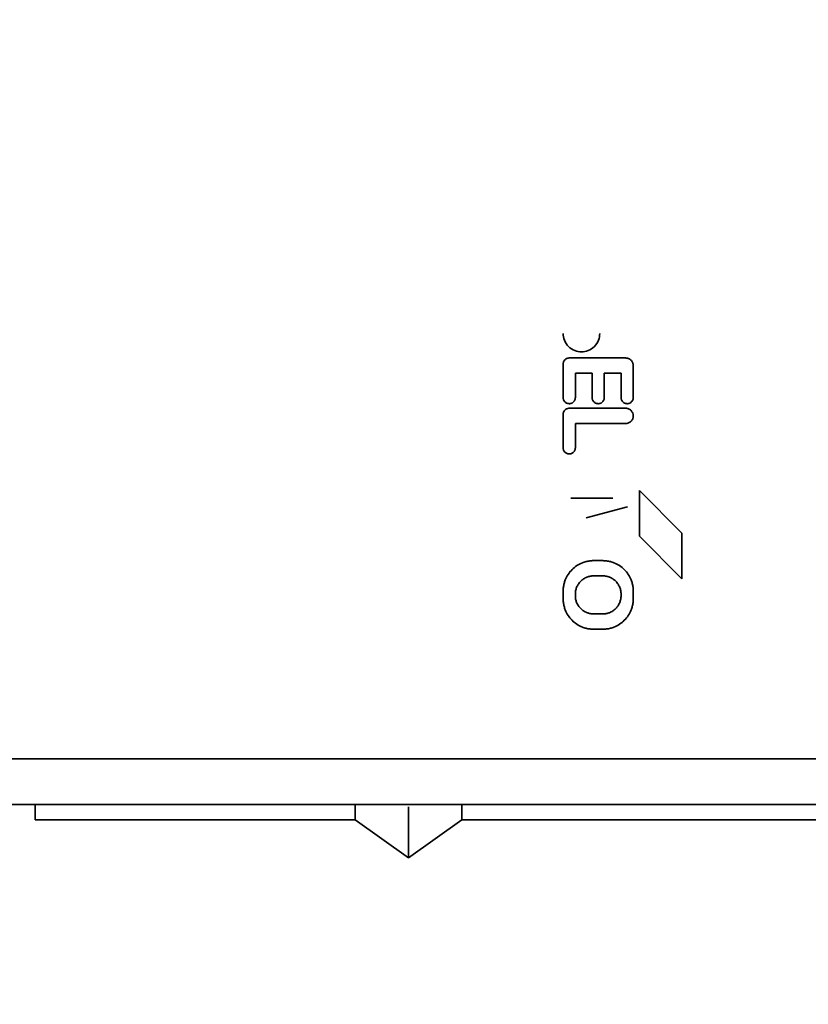
# Model space of a CAD drawing. Units: millimetres. Extents: x 100 to 12762, y 100 to 8300.
# Drawn here: x 3927 to 3979, y 1517 to 1581 of the extents above; entities that cross this region are included whole.
import ezdxf

# ---------------------------------------------------------------- set-up
doc = ezdxf.new("R2010")
doc.units = ezdxf.units.MM
doc.header["$LTSCALE"] = 20
doc.linetypes.add('PHANTOM', pattern=[12.7, 6.35, -1.27, 1.27, -1.27, 1.27, -1.27])
doc.layers.add('WYMIAR', color=8, linetype='Continuous')
doc.styles.add('SLDTEXTSTYLE1', font='TXT', dxfattribs={"width": 0.605})
doc.dimstyles.new('SLDDIMSTYLE1', dxfattribs={"dimtxt": 71.912923, "dimasz": 66.04, "dimexe": 0, "dimexo": 0.0625, "dimgap": 17.978231, "dimtad": 1, "dimdec": 4, "dimlfac": 20, "dimzin": 12, "dimdsep": 46, "dimtxsty": 'SLDTEXTSTYLE1', "dimsah": 1, "dimcen": 0.09, "dimazin": 3, "dimtfac": 1, "dimtofl": 0, "dimtmove": 0, "dimatfit": 3, "dimfxl": 1, "dimfrac": 2, "dimtolj": 1, "dimtzin": 12, "dimarcsym": 0})
doc.dimstyles.new('SLDDIMSTYLE2', dxfattribs={"dimtxt": 71.912923, "dimasz": 66.04, "dimexe": 0, "dimexo": 0.0625, "dimgap": 17.978231, "dimtad": 1, "dimdec": 0, "dimrnd": 1e-09, "dimzin": 12, "dimdsep": 46, "dimtxsty": 'SLDTEXTSTYLE1', "dimsah": 1, "dimcen": 0, "dimadec": 0, "dimazin": 3, "dimtfac": 1, "dimtdec": 0, "dimtofl": 0, "dimtmove": 0, "dimatfit": 3, "dimfxl": 1, "dimfrac": 2, "dimtolj": 1, "dimtzin": 12, "dimarcsym": 0})
doc.dimstyles.new('SLDDIMSTYLE4', dxfattribs={"dimtxt": 71.912923, "dimasz": 66.04, "dimexe": 0, "dimexo": 0.0625, "dimgap": 17.978231, "dimtad": 1, "dimdec": 0, "dimrnd": 1e-09, "dimzin": 12, "dimdsep": 46, "dimtxsty": 'SLDTEXTSTYLE1', "dimsah": 1, "dimcen": 0.09, "dimadec": 0, "dimazin": 3, "dimtfac": 1, "dimtdec": 0, "dimtofl": 0, "dimtmove": 0, "dimatfit": 3, "dimfxl": 1, "dimfrac": 2, "dimtolj": 1, "dimtzin": 12, "dimarcsym": 0})

# ---------------------------------------------------------------- blocks, each defined once
blk = doc.blocks.new('_D')
at = {"layer": 'WYMIAR'}
blk.add_arc((2518.103, 1927.297), 868.542, 324.200464, 0, dxfattribs=at)
for points in [[(3386.645, 1927.297), (3373.987, 1861.69), (3394.293, 1860.919)], [(3222.55, 1419.243), (3267.581, 1468.606), (3250.661, 1479.859)]]:
    blk.add_solid(points, dxfattribs=at)
blk = doc.blocks.new('_D_4')
at = {"color": 7, "linetype": 'Continuous', "lineweight": 0}
for q in [(2518.103, 1927.297), (4483.903, 509.841)]:
    blk.add_line((3907.414, 925.524), q, dxfattribs=at)
at = {"color": 7, "linetype": 'Continuous', "lineweight": 18}
blk.add_solid([(3907.414, 925.524), (3955.038, 878.658), (3966.923, 895.14)], dxfattribs=at)
at = {"color": 7, "linetype": 'Continuous', "lineweight": 18, "insert": (4303.83, 757.389), "char_height": 74.0833, "attachment_point": 1, "rotation": 324.20621, "style": 'SLDTEXTSTYLE1'}
blk.add_mtext('R1713', dxfattribs=at)
blk = doc.blocks.new('_D_8')
at = {"color": 7, "linetype": 'Continuous', "lineweight": 0}
for p, q in [((3912.076, 3360.412), (1312.173, 3360.412)), ((1352.173, 3360.412), (1352.173, 1319.831)), ((1890.393, 1319.831), (1312.173, 1319.831))]:
    blk.add_line(p, q, dxfattribs=at)
at = {"color": 7, "linetype": 'Continuous', "lineweight": 18}
for points in [[(1352.173, 3360.412), (1342.013, 3294.372), (1362.333, 3294.372)], [(1352.173, 1319.831), (1362.333, 1385.871), (1342.013, 1385.871)]]:
    blk.add_solid(points, dxfattribs=at)
at = {"color": 7, "linetype": 'Continuous', "lineweight": 18, "insert": (1256.674, 2230.369), "char_height": 74.0833, "attachment_point": 1, "rotation": 90, "style": 'SLDTEXTSTYLE1'}
blk.add_mtext('2090', dxfattribs=at)
blk = doc.blocks.new('_D_11')
at = {"color": 7, "linetype": 'Continuous', "lineweight": 0}
for p, q in [((5331.426, 3990.491), (5331.426, 290.491)), ((1881.426, 790.491), (1881.426, 290.491)), ((1881.426, 330.491), (5331.426, 330.491))]:
    blk.add_line(p, q, dxfattribs=at)
at = {"color": 7, "linetype": 'Continuous', "lineweight": 18}
for points in [[(1881.426, 330.491), (1947.466, 320.331), (1947.466, 340.651)], [(5331.426, 330.491), (5265.386, 340.651), (5265.386, 320.331)]]:
    blk.add_solid(points, dxfattribs=at)
at = {"color": 7, "linetype": 'Continuous', "lineweight": 18, "char_height": 74.0833, "attachment_point": 1, "style": 'SLDTEXTSTYLE1'}
for s, insert in [('min.', (3389.663, 425.99)), ('3450', (3603.682, 425.99))]:
    blk.add_mtext(s, dxfattribs=dict(at, insert=insert))

msp = doc.modelspace()

# ---------------------------------------------------------------- linework, layer by layer
at = {"color": 7, "linetype": 'Continuous', "lineweight": 35}
for p, q in [((3962.7310322, 1560.6307096), (3962.7317254, 1560.6307096)), ((3965.1317248, 1560.6307096), (3965.1310316, 1560.6307096)), ((3963.9310278, 1559.4307096), (3963.9317291, 1559.4307096)), ((3962.7310322, 1558.6307096), (3962.7310322, 1556.4307096)), ((3966.8310312, 1559.0307096), (3963.1310321, 1559.0307096)), ((3967.3310311, 1556.4307096), (3967.3310311, 1558.6307096)), ((3963.531032, 1558.0307096), (3964.6310317, 1558.0307096)), ((3963.531032, 1556.4307096), (3963.531032, 1558.0307096)), ((3964.6310317, 1558.0307096), (3964.6310317, 1556.4307096)), ((3965.4310315, 1558.0307096), (3966.5310313, 1558.0307096)), ((3965.4310315, 1556.4307096), (3965.4310315, 1558.0307096)), ((3966.5310313, 1558.0307096), (3966.5310313, 1556.4307096)), ((3962.7310322, 1555.3307096), (3962.7310322, 1553.1307096)), ((3966.8310312, 1555.7307096), (3963.1310321, 1555.7307096)), ((3963.531032, 1554.7307096), (3966.8310312, 1554.7307096)), ((3963.531032, 1553.1307096), (3963.531032, 1554.7307096)), ((3970.5310303, 1547.5307096), (3967.731031, 1550.3307096)), ((3967.731031, 1550.3307096), (3967.731031, 1547.3307096)), ((3965.9926054, 1549.8307096), (3963.2310321, 1549.8307096)), ((3966.9600312, 1549.2617096), (3964.2313752, 1548.5305685)), ((3966.9607244, 1549.2617096), (3966.9600312, 1549.2617096)), ((3964.2320684, 1548.5305685), (3964.2313752, 1548.5305685)), ((3970.5310303, 1544.5307096), (3967.731031, 1547.3307096)), ((3970.5310303, 1544.5307096), (3970.5310303, 1547.5307096)), ((3964.7310317, 1545.7307096), (3965.3310316, 1545.7307096)), ((3964.7310317, 1544.7307096), (3965.3310316, 1544.7307096)), ((3962.7310322, 1543.7307096), (3962.7310322, 1543.2307096)), ((3967.3310311, 1543.2307096), (3967.3310311, 1543.7307096)), ((3963.531032, 1543.4307096), (3963.531032, 1543.5307096)), ((3966.5310313, 1543.5307096), (3966.5310313, 1543.4307096)), ((3965.3310316, 1542.2307096), (3964.7310317, 1542.2307096)), ((3964.7310317, 1541.2307096), (3965.3310316, 1541.2307096)), ((3898.9817407, 1532.7307096), (4003.8817155, 1532.7307096)), ((3898.9817407, 1529.7307096), (3998.9817167, 1529.7307096)), ((3928.0757316, 1529.7103904), (3928.0757316, 1528.7307096)), ((3949.0757316, 1529.7103904), (3949.0757316, 1528.7307096)), ((3952.5757316, 1529.582548), (3952.5757316, 1526.2307096)), ((3956.0757316, 1529.7103904), (3956.0757316, 1528.7307096)), ((3928.0757316, 1528.7307096), (3949.0757316, 1528.7307096)), ((3949.0757316, 1528.7307096), (3952.5757316, 1526.2307096)), ((3952.5757316, 1526.2307096), (3956.0757316, 1528.7307096)), ((3956.0757316, 1528.7307096), (4067.0757316, 1528.7307096))]:
    msp.add_line(p, q, dxfattribs=at)
at = {"color": 7, "linetype": 'PHANTOM', "lineweight": 18}
for p, q in [((3962.7310322, 1560.6307096), (3962.7317254, 1560.6307096)), ((3965.1317248, 1560.6307096), (3965.1310316, 1560.6307096)), ((3963.9310278, 1559.4307096), (3963.9317291, 1559.4307096)), ((3962.7310322, 1558.6307096), (3962.7310322, 1556.4307096)), ((3966.8310312, 1559.0307096), (3963.1310321, 1559.0307096)), ((3967.3310311, 1556.4307096), (3967.3310311, 1558.6307096)), ((3963.531032, 1558.0307096), (3964.6310317, 1558.0307096)), ((3963.531032, 1556.4307096), (3963.531032, 1558.0307096)), ((3964.6310317, 1558.0307096), (3964.6310317, 1556.4307096)), ((3965.4310315, 1558.0307096), (3966.5310313, 1558.0307096)), ((3965.4310315, 1556.4307096), (3965.4310315, 1558.0307096)), ((3966.5310313, 1558.0307096), (3966.5310313, 1556.4307096)), ((3962.7310322, 1555.3307096), (3962.7310322, 1553.1307096)), ((3966.8310312, 1555.7307096), (3963.1310321, 1555.7307096)), ((3963.531032, 1553.1307096), (3963.531032, 1554.7307096)), ((3963.531032, 1554.7307096), (3966.8310312, 1554.7307096)), ((3967.731031, 1550.3307096), (3967.731031, 1547.3307096)), ((3970.5310303, 1547.5307096), (3967.731031, 1550.3307096)), ((3965.9926054, 1549.8307096), (3963.2310321, 1549.8307096)), ((3966.9600312, 1549.2617096), (3964.2313752, 1548.5305685)), ((3966.9607244, 1549.2617096), (3966.9600312, 1549.2617096)), ((3964.2320684, 1548.5305685), (3964.2313752, 1548.5305685)), ((3970.5310303, 1544.5307096), (3967.731031, 1547.3307096)), ((3970.5310303, 1544.5307096), (3970.5310303, 1547.5307096)), ((3964.7310317, 1545.7307096), (3965.3310316, 1545.7307096)), ((3964.7310317, 1544.7307096), (3965.3310316, 1544.7307096)), ((3962.7310322, 1543.7307096), (3962.7310322, 1543.2307096)), ((3967.3310311, 1543.2307096), (3967.3310311, 1543.7307096)), ((3963.531032, 1543.4307096), (3963.531032, 1543.5307096)), ((3966.5310313, 1543.5307096), (3966.5310313, 1543.4307096)), ((3965.3310316, 1542.2307096), (3964.7310317, 1542.2307096)), ((3964.7310317, 1541.2307096), (3965.3310316, 1541.2307096)), ((3898.9817407, 1532.7307096), (4003.8817155, 1532.7307096)), ((3898.9817407, 1529.7307096), (3998.9817167, 1529.7307096)), ((3928.0757316, 1529.7103904), (3928.0757316, 1528.7307096)), ((3949.0757316, 1529.7103904), (3949.0757316, 1528.7307096)), ((3952.5757316, 1529.582548), (3952.5757316, 1526.2307096)), ((3956.0757316, 1529.7103904), (3956.0757316, 1528.7307096)), ((3928.0757316, 1528.7307096), (3949.0757316, 1528.7307096)), ((3949.0757316, 1528.7307096), (3952.5757316, 1526.2307096)), ((3952.5757316, 1526.2307096), (3956.0757316, 1528.7307096)), ((3956.0757316, 1528.7307096), (4067.0757316, 1528.7307096))]:
    msp.add_line(p, q, dxfattribs=at)
at = {"color": 7, "linetype": 'Continuous', "lineweight": 18}
for centre, radius, start, end in [((4291.5757316, 2124.9123958), 724.1408491, 228.8721921284, 349.1901115595), ((2518.1029827, 1927.2973133), 1712.814638, 322.7327124512, 358.4061293981)]:
    msp.add_arc(centre, radius, start, end, dxfattribs=at)
at = {"color": 7, "linetype": 'Continuous', "lineweight": 35}
for points, knots in [([(3963.9310319, 1559.4307096), (3963.7896106, 1559.4307096), (3963.6370346, 1559.4564841), (3963.341602, 1559.5734432), (3963.1996612, 1559.6650242), (3962.9653467, 1559.8993388), (3962.8737657, 1560.0412796), (3962.7568067, 1560.3367123), (3962.7310322, 1560.4892883), (3962.7310322, 1560.6307096)], [0, 0, 0, 0, 0.25, 0.25, 0.5, 0.5, 0.75, 0.75, 1, 1, 1, 1]), ([(3965.1310316, 1560.6307096), (3965.1310316, 1560.4892883), (3965.1052571, 1560.3367123), (3964.988298, 1560.0412796), (3964.8967171, 1559.8993388), (3964.6624026, 1559.6650242), (3964.5204617, 1559.5734432), (3964.2250291, 1559.4564841), (3964.0724532, 1559.4307096), (3963.9310319, 1559.4307096)], [0, 0, 0, 0, 0.25, 0.25, 0.5, 0.5, 0.75, 0.75, 1, 1, 1, 1]), ([(3963.1310321, 1559.0307096), (3963.1142341, 1559.0301176), (3963.08077, 1559.0289381), (3963.0312869, 1559.0191521), (3962.973533, 1559.0003883), (3962.9097922, 1558.9675032), (3962.8463003, 1558.9154759), (3962.7941823, 1558.8519462), (3962.7577435, 1558.7808153), (3962.7350383, 1558.7061298), (3962.7323677, 1558.6558515), (3962.7310322, 1558.6307096)], [0, 0, 0, 0, 0.080255014, 0.1598804689, 0.2401582152, 0.3701021909, 0.5000987062, 0.6300427056, 0.7600392446, 0.8800067954, 1, 1, 1, 1]), ([(3967.320929, 1558.6307096), (3967.3166666, 1558.6487033), (3967.3081674, 1558.6845821), (3967.2879257, 1558.7362484), (3967.257458, 1558.7951053), (3967.2123531, 1558.8583003), (3967.1488769, 1558.9199531), (3967.0757386, 1558.9698977), (3966.9964201, 1559.0049285), (3966.9140578, 1559.0268044), (3966.8587087, 1559.0294078), (3966.8310312, 1559.0307096)], [0, 0, 0, 0, 0.0810186143, 0.1615478958, 0.2425891305, 0.3713072547, 0.500077282, 0.628795419, 0.7575654592, 0.878769976, 1, 1, 1, 1]), ([(3962.7310322, 1556.4307096), (3962.7316242, 1556.4139117), (3962.7328037, 1556.3804475), (3962.7425897, 1556.3309644), (3962.7613535, 1556.2732105), (3962.7942385, 1556.2094697), (3962.8462659, 1556.1459777), (3962.9097955, 1556.0938597), (3962.9809265, 1556.057421), (3963.055612, 1556.0347158), (3963.1058903, 1556.0320451), (3963.1310321, 1556.0307096)], [0, 0, 0, 0, 0.08025501401, 0.15988046893, 0.24015821523, 0.37010219093, 0.50009870625, 0.63004270559, 0.76003924458, 0.88000679542, 1, 1, 1, 1]), ([(3963.1310321, 1556.0307096), (3963.14783, 1556.0313017), (3963.1812942, 1556.0324811), (3963.2307773, 1556.0422671), (3963.2885311, 1556.061031), (3963.352272, 1556.093916), (3963.4157639, 1556.1459434), (3963.4678819, 1556.209473), (3963.5043207, 1556.280604), (3963.5270258, 1556.3552895), (3963.5296965, 1556.4055678), (3963.531032, 1556.4307096)], [0, 0, 0, 0, 0.080255014, 0.1598804689, 0.2401582152, 0.3701021909, 0.5000987062, 0.6300427056, 0.7600392446, 0.8800067954, 1, 1, 1, 1]), ([(3964.6310317, 1556.4307096), (3964.6316238, 1556.4139117), (3964.6328032, 1556.3804475), (3964.6425892, 1556.3309644), (3964.6613531, 1556.2732105), (3964.6942381, 1556.2094697), (3964.7462655, 1556.1459777), (3964.8097951, 1556.0938597), (3964.880926, 1556.057421), (3964.9556115, 1556.0347158), (3965.0058898, 1556.0320451), (3965.0310316, 1556.0307096)], [0, 0, 0, 0, 0.080255014, 0.1598804689, 0.2401582152, 0.3701021909, 0.5000987062, 0.6300427056, 0.7600392446, 0.8800067954, 1, 1, 1, 1]), ([(3965.0310316, 1556.0307096), (3965.0478296, 1556.0313017), (3965.0812937, 1556.0324811), (3965.1307768, 1556.0422671), (3965.1885307, 1556.061031), (3965.2522715, 1556.093916), (3965.3157634, 1556.1459434), (3965.3678814, 1556.209473), (3965.4043202, 1556.280604), (3965.4270254, 1556.3552895), (3965.429696, 1556.4055678), (3965.4310315, 1556.4307096)], [0, 0, 0, 0, 0.080255014, 0.1598804689, 0.2401582152, 0.3701021909, 0.5000987062, 0.6300427056, 0.7600392446, 0.8800067954, 1, 1, 1, 1]), ([(3966.5310313, 1556.4307096), (3966.5316233, 1556.4139117), (3966.5328028, 1556.3804475), (3966.5425887, 1556.3309644), (3966.5613526, 1556.2732105), (3966.5942376, 1556.2094697), (3966.646265, 1556.1459777), (3966.7097946, 1556.0938597), (3966.7809255, 1556.057421), (3966.8556111, 1556.0347158), (3966.9058893, 1556.0320451), (3966.9310312, 1556.0307096)], [0, 0, 0, 0, 0.080255014, 0.1598804689, 0.2401582152, 0.3701021909, 0.5000987063, 0.6300427056, 0.7600392446, 0.8800067954, 1, 1, 1, 1]), ([(3966.9310312, 1556.0307096), (3966.9478291, 1556.0313017), (3966.9812933, 1556.0324811), (3967.0307764, 1556.0422671), (3967.0885302, 1556.061031), (3967.152271, 1556.093916), (3967.215763, 1556.1459434), (3967.267881, 1556.209473), (3967.3043197, 1556.280604), (3967.3270249, 1556.3552895), (3967.3296956, 1556.4055678), (3967.3310311, 1556.4307096)], [0, 0, 0, 0, 0.080255014, 0.1598804689, 0.2401582152, 0.3701021909, 0.5000987062, 0.6300427056, 0.7600392446, 0.8800067954, 1, 1, 1, 1]), ([(3963.1310321, 1555.7307096), (3963.1142341, 1555.7301176), (3963.08077, 1555.7289381), (3963.0312869, 1555.7191521), (3962.973533, 1555.7003883), (3962.9097922, 1555.6675032), (3962.8463003, 1555.6154759), (3962.7941823, 1555.5519462), (3962.7577435, 1555.4808153), (3962.7350383, 1555.4061298), (3962.7323677, 1555.3558515), (3962.7310322, 1555.3307096)], [0, 0, 0, 0, 0.080255014, 0.1598804689, 0.2401582152, 0.3701021909, 0.5000987062, 0.6300427056, 0.7600392446, 0.8800067954, 1, 1, 1, 1]), ([(3966.8310312, 1554.7307096), (3966.8520287, 1554.7314496), (3966.8938589, 1554.7329237), (3966.9557124, 1554.7451579), (3967.0279065, 1554.7686046), (3967.1075716, 1554.8097602), (3967.213176, 1554.8959829), (3967.3062437, 1555.0371392), (3967.3429348, 1555.2307061), (3967.3062421, 1555.4242947), (3967.2131895, 1555.5653807), (3967.1075734, 1555.6517275), (3967.0186641, 1555.6973313), (3966.9253061, 1555.7256993), (3966.8624584, 1555.7290394), (3966.8310312, 1555.7307096)], [0, 0, 0, 0, 0.0402307278, 0.0801458664, 0.1203879896, 0.1855271063, 0.2506925603, 0.3803040643, 0.5000494801, 0.6197948958, 0.7494063998, 0.8145455283, 0.8797109942, 0.9398490672, 1, 1, 1, 1]), ([(3962.7310322, 1553.1307096), (3962.7316242, 1553.1139117), (3962.7328037, 1553.0804475), (3962.7425897, 1553.0309644), (3962.7613535, 1552.9732105), (3962.7942385, 1552.9094697), (3962.8462659, 1552.8459777), (3962.9097955, 1552.7938597), (3962.9809265, 1552.757421), (3963.055612, 1552.7347158), (3963.1058903, 1552.7320451), (3963.1310321, 1552.7307096)], [0, 0, 0, 0, 0.080255014, 0.1598804689, 0.2401582152, 0.3701021909, 0.5000987062, 0.6300427056, 0.7600392446, 0.8800067954, 1, 1, 1, 1]), ([(3963.1310321, 1552.7307096), (3963.14783, 1552.7313017), (3963.1812942, 1552.7324811), (3963.2307773, 1552.7422671), (3963.2885311, 1552.761031), (3963.352272, 1552.793916), (3963.4157639, 1552.8459434), (3963.4678819, 1552.909473), (3963.5043207, 1552.980604), (3963.5270258, 1553.0552895), (3963.5296965, 1553.1055678), (3963.531032, 1553.1307096)], [0, 0, 0, 0, 0.080255014, 0.1598804689, 0.2401582152, 0.3701021909, 0.5000987062, 0.6300427056, 0.7600392446, 0.8800067954, 1, 1, 1, 1]), ([(3964.7310317, 1545.7307096), (3964.688867, 1545.7299663), (3964.6048708, 1545.7284856), (3964.4796934, 1545.7163512), (3964.3560013, 1545.6969312), (3964.2338039, 1545.6695347), (3964.1130927, 1545.634337), (3963.9061758, 1545.5596716), (3963.6248003, 1545.4147111), (3963.307271, 1545.1544889), (3963.047075, 1544.8369208), (3962.8826645, 1544.5182514), (3962.7888115, 1544.2294683), (3962.739888, 1543.9820507), (3962.733992, 1543.8147147), (3962.7310322, 1543.7307096)], [0, 0, 0, 0, 0.0402979365, 0.0802775431, 0.1200973881, 0.1599179485, 0.1998996927, 0.2402011638, 0.3701236241, 0.5000592151, 0.6299816814, 0.7599172783, 0.840155701, 0.9197558974, 1, 1, 1, 1]), ([(3967.3310311, 1543.7307096), (3967.3302878, 1543.7728743), (3967.3288071, 1543.8568706), (3967.3166726, 1543.982048), (3967.2972527, 1544.1057402), (3967.2698562, 1544.2279375), (3967.2346584, 1544.3486488), (3967.1599931, 1544.5555657), (3967.0150326, 1544.8369413), (3966.7548105, 1545.1544706), (3966.4372425, 1545.4146668), (3966.1185731, 1545.5790773), (3965.8297901, 1545.6729303), (3965.5823725, 1545.7218538), (3965.4150366, 1545.7277498), (3965.3310316, 1545.7307096)], [0, 0, 0, 0, 0.0402979365, 0.0802775431, 0.1200973881, 0.1599179485, 0.1998996927, 0.2402011638, 0.3701236241, 0.5000592151, 0.6299816814, 0.7599172783, 0.840155701, 0.9197558974, 1, 1, 1, 1]), ([(3963.531032, 1543.5307096), (3963.5320327, 1543.5685766), (3963.5340254, 1543.6439731), (3963.5504508, 1543.7559104), (3963.5767769, 1543.8658376), (3963.6278874, 1544.0143945), (3963.7206203, 1544.1944492), (3963.8767564, 1544.3849159), (3964.067328, 1544.5412652), (3964.2807285, 1544.6505816), (3964.5047768, 1544.7186879), (3964.6556112, 1544.7267023), (3964.7310317, 1544.7307096)], [0, 0, 0, 0, 0.06031880791, 0.12010026057, 0.17988439507, 0.24021117651, 0.37016147159, 0.5001336566, 0.63008396149, 0.76005615642, 0.88002273345, 1, 1, 1, 1]), ([(3965.3310316, 1544.7307096), (3965.3688985, 1544.7297089), (3965.444295, 1544.7277163), (3965.5562322, 1544.7112908), (3965.6661595, 1544.6849647), (3965.8147163, 1544.6338542), (3965.994771, 1544.5411212), (3966.1852376, 1544.3849851), (3966.3415869, 1544.1944135), (3966.4509032, 1543.981013), (3966.5190095, 1543.7569646), (3966.5270239, 1543.6061302), (3966.5310313, 1543.5307096)], [0, 0, 0, 0, 0.0603188079, 0.1201002605, 0.179884395, 0.2402111765, 0.3701614716, 0.5001336566, 0.6300839615, 0.7600561564, 0.8800227335, 1, 1, 1, 1]), ([(3962.7310322, 1543.2307096), (3962.7317755, 1543.1885449), (3962.7332562, 1543.1045487), (3962.7453906, 1542.9793712), (3962.7648106, 1542.8556791), (3962.7922071, 1542.7334817), (3962.8274048, 1542.6127705), (3962.9020702, 1542.4058535), (3963.0470306, 1542.124478), (3963.3072527, 1541.8069486), (3963.6248207, 1541.5467525), (3963.9434901, 1541.382342), (3964.2322731, 1541.288489), (3964.4796907, 1541.2395654), (3964.6470267, 1541.2336695), (3964.7310317, 1541.2307096)], [0, 0, 0, 0, 0.0402979365, 0.0802775431, 0.1200973881, 0.1599179485, 0.1998996927, 0.2402011638, 0.3701236241, 0.5000592151, 0.6299816814, 0.7599172783, 0.840155701, 0.9197558973, 1, 1, 1, 1]), ([(3964.7310317, 1542.2307096), (3964.6931648, 1542.2317104), (3964.6177683, 1542.233703), (3964.505831, 1542.2501284), (3964.3959038, 1542.2764546), (3964.2473469, 1542.3275651), (3964.0672923, 1542.420298), (3963.8768256, 1542.5764341), (3963.7204764, 1542.7670058), (3963.61116, 1542.9804063), (3963.5430537, 1543.2044547), (3963.5350394, 1543.3552891), (3963.531032, 1543.4307096)], [0, 0, 0, 0, 0.06031880788, 0.12010026053, 0.17988439504, 0.2402111765, 0.37016147157, 0.5001336566, 0.63008396152, 0.76005615642, 0.88002273346, 1, 1, 1, 1]), ([(3966.5310313, 1543.4307096), (3966.5300305, 1543.3928427), (3966.5280379, 1543.3174462), (3966.5116124, 1543.2055089), (3966.4852863, 1543.0955816), (3966.4341758, 1542.9470247), (3966.3414429, 1542.76697), (3966.1853068, 1542.5765034), (3965.9947353, 1542.4201541), (3965.7813348, 1542.3108377), (3965.5572864, 1542.2427314), (3965.4064521, 1542.234717), (3965.3310316, 1542.2307096)], [0, 0, 0, 0, 0.0603188079, 0.1201002606, 0.1798843951, 0.2402111765, 0.3701614716, 0.5001336566, 0.6300839615, 0.7600561564, 0.8800227335, 1, 1, 1, 1]), ([(3965.3310316, 1541.2307096), (3965.3731962, 1541.2314529), (3965.4571925, 1541.2329336), (3965.5823699, 1541.2450681), (3965.706062, 1541.264488), (3965.8282593, 1541.2918845), (3965.9489706, 1541.3270823), (3966.1558874, 1541.4017477), (3966.4372629, 1541.5467081), (3966.7547922, 1541.8069303), (3967.0149883, 1542.1244984), (3967.1793988, 1542.4431678), (3967.2732518, 1542.7319509), (3967.3221753, 1542.9793686), (3967.3280712, 1543.1467046), (3967.3310311, 1543.2307096)], [0, 0, 0, 0, 0.0402979365, 0.0802775431, 0.1200973881, 0.1599179485, 0.1998996927, 0.2402011638, 0.370123624, 0.5000592151, 0.6299816814, 0.7599172783, 0.840155701, 0.9197558974, 1, 1, 1, 1])]:
    msp.add_open_spline(points, degree=3, knots=knots, dxfattribs=at)
at = {"color": 7, "linetype": 'PHANTOM', "lineweight": 18}
for points, knots in [([(3963.9310319, 1559.4307096), (3963.7896106, 1559.4307096), (3963.6370346, 1559.4564841), (3963.341602, 1559.5734432), (3963.1996612, 1559.6650242), (3962.9653467, 1559.8993388), (3962.8737657, 1560.0412796), (3962.7568067, 1560.3367123), (3962.7310322, 1560.4892883), (3962.7310322, 1560.6307096)], [0, 0, 0, 0, 0.25, 0.25, 0.5, 0.5, 0.75, 0.75, 1, 1, 1, 1]), ([(3965.1310316, 1560.6307096), (3965.1310316, 1560.4892883), (3965.1052571, 1560.3367123), (3964.988298, 1560.0412796), (3964.8967171, 1559.8993388), (3964.6624026, 1559.6650242), (3964.5204617, 1559.5734432), (3964.2250291, 1559.4564841), (3964.0724532, 1559.4307096), (3963.9310319, 1559.4307096)], [0, 0, 0, 0, 0.25, 0.25, 0.5, 0.5, 0.75, 0.75, 1, 1, 1, 1]), ([(3963.1310321, 1559.0307096), (3963.1142341, 1559.0301176), (3963.08077, 1559.0289381), (3963.0312869, 1559.0191521), (3962.973533, 1559.0003883), (3962.9097922, 1558.9675032), (3962.8463003, 1558.9154759), (3962.7941823, 1558.8519462), (3962.7577435, 1558.7808153), (3962.7350383, 1558.7061298), (3962.7323677, 1558.6558515), (3962.7310322, 1558.6307096)], [0, 0, 0, 0, 0.080255014, 0.1598804689, 0.2401582152, 0.3701021909, 0.5000987062, 0.6300427056, 0.7600392446, 0.8800067954, 1, 1, 1, 1]), ([(3967.320929, 1558.6307096), (3967.3166666, 1558.6487033), (3967.3081674, 1558.6845821), (3967.2879257, 1558.7362484), (3967.257458, 1558.7951053), (3967.2123531, 1558.8583003), (3967.1488769, 1558.9199531), (3967.0757386, 1558.9698977), (3966.9964201, 1559.0049285), (3966.9140578, 1559.0268044), (3966.8587087, 1559.0294078), (3966.8310312, 1559.0307096)], [0, 0, 0, 0, 0.0810186143, 0.1615478958, 0.2425891305, 0.3713072547, 0.500077282, 0.628795419, 0.7575654592, 0.878769976, 1, 1, 1, 1]), ([(3962.7310322, 1556.4307096), (3962.7316242, 1556.4139117), (3962.7328037, 1556.3804475), (3962.7425897, 1556.3309644), (3962.7613535, 1556.2732105), (3962.7942385, 1556.2094697), (3962.8462659, 1556.1459777), (3962.9097955, 1556.0938597), (3962.9809265, 1556.057421), (3963.055612, 1556.0347158), (3963.1058903, 1556.0320451), (3963.1310321, 1556.0307096)], [0, 0, 0, 0, 0.08025501401, 0.15988046893, 0.24015821523, 0.37010219093, 0.50009870625, 0.63004270559, 0.76003924458, 0.88000679542, 1, 1, 1, 1]), ([(3963.1310321, 1556.0307096), (3963.14783, 1556.0313017), (3963.1812942, 1556.0324811), (3963.2307773, 1556.0422671), (3963.2885311, 1556.061031), (3963.352272, 1556.093916), (3963.4157639, 1556.1459434), (3963.4678819, 1556.209473), (3963.5043207, 1556.280604), (3963.5270258, 1556.3552895), (3963.5296965, 1556.4055678), (3963.531032, 1556.4307096)], [0, 0, 0, 0, 0.080255014, 0.1598804689, 0.2401582152, 0.3701021909, 0.5000987062, 0.6300427056, 0.7600392446, 0.8800067954, 1, 1, 1, 1]), ([(3964.6310317, 1556.4307096), (3964.6316238, 1556.4139117), (3964.6328032, 1556.3804475), (3964.6425892, 1556.3309644), (3964.6613531, 1556.2732105), (3964.6942381, 1556.2094697), (3964.7462655, 1556.1459777), (3964.8097951, 1556.0938597), (3964.880926, 1556.057421), (3964.9556115, 1556.0347158), (3965.0058898, 1556.0320451), (3965.0310316, 1556.0307096)], [0, 0, 0, 0, 0.080255014, 0.1598804689, 0.2401582152, 0.3701021909, 0.5000987062, 0.6300427056, 0.7600392446, 0.8800067954, 1, 1, 1, 1]), ([(3965.0310316, 1556.0307096), (3965.0478296, 1556.0313017), (3965.0812937, 1556.0324811), (3965.1307768, 1556.0422671), (3965.1885307, 1556.061031), (3965.2522715, 1556.093916), (3965.3157634, 1556.1459434), (3965.3678814, 1556.209473), (3965.4043202, 1556.280604), (3965.4270254, 1556.3552895), (3965.429696, 1556.4055678), (3965.4310315, 1556.4307096)], [0, 0, 0, 0, 0.080255014, 0.1598804689, 0.2401582152, 0.3701021909, 0.5000987062, 0.6300427056, 0.7600392446, 0.8800067954, 1, 1, 1, 1]), ([(3966.5310313, 1556.4307096), (3966.5316233, 1556.4139117), (3966.5328028, 1556.3804475), (3966.5425887, 1556.3309644), (3966.5613526, 1556.2732105), (3966.5942376, 1556.2094697), (3966.646265, 1556.1459777), (3966.7097946, 1556.0938597), (3966.7809255, 1556.057421), (3966.8556111, 1556.0347158), (3966.9058893, 1556.0320451), (3966.9310312, 1556.0307096)], [0, 0, 0, 0, 0.080255014, 0.1598804689, 0.2401582152, 0.3701021909, 0.5000987063, 0.6300427056, 0.7600392446, 0.8800067954, 1, 1, 1, 1]), ([(3966.9310312, 1556.0307096), (3966.9478291, 1556.0313017), (3966.9812933, 1556.0324811), (3967.0307764, 1556.0422671), (3967.0885302, 1556.061031), (3967.152271, 1556.093916), (3967.215763, 1556.1459434), (3967.267881, 1556.209473), (3967.3043197, 1556.280604), (3967.3270249, 1556.3552895), (3967.3296956, 1556.4055678), (3967.3310311, 1556.4307096)], [0, 0, 0, 0, 0.080255014, 0.1598804689, 0.2401582152, 0.3701021909, 0.5000987062, 0.6300427056, 0.7600392446, 0.8800067954, 1, 1, 1, 1]), ([(3963.1310321, 1555.7307096), (3963.1142341, 1555.7301176), (3963.08077, 1555.7289381), (3963.0312869, 1555.7191521), (3962.973533, 1555.7003883), (3962.9097922, 1555.6675032), (3962.8463003, 1555.6154759), (3962.7941823, 1555.5519462), (3962.7577435, 1555.4808153), (3962.7350383, 1555.4061298), (3962.7323677, 1555.3558515), (3962.7310322, 1555.3307096)], [0, 0, 0, 0, 0.080255014, 0.1598804689, 0.2401582152, 0.3701021909, 0.5000987062, 0.6300427056, 0.7600392446, 0.8800067954, 1, 1, 1, 1]), ([(3966.8310312, 1554.7307096), (3966.8520287, 1554.7314496), (3966.8938589, 1554.7329237), (3966.9557124, 1554.7451579), (3967.0279065, 1554.7686046), (3967.1075716, 1554.8097602), (3967.213176, 1554.8959829), (3967.3062437, 1555.0371392), (3967.3429348, 1555.2307061), (3967.3062421, 1555.4242947), (3967.2131895, 1555.5653807), (3967.1075734, 1555.6517275), (3967.0186641, 1555.6973313), (3966.9253061, 1555.7256993), (3966.8624584, 1555.7290394), (3966.8310312, 1555.7307096)], [0, 0, 0, 0, 0.0402307278, 0.0801458664, 0.1203879896, 0.1855271063, 0.2506925603, 0.3803040643, 0.5000494801, 0.6197948958, 0.7494063998, 0.8145455283, 0.8797109942, 0.9398490672, 1, 1, 1, 1]), ([(3962.7310322, 1553.1307096), (3962.7316242, 1553.1139117), (3962.7328037, 1553.0804475), (3962.7425897, 1553.0309644), (3962.7613535, 1552.9732105), (3962.7942385, 1552.9094697), (3962.8462659, 1552.8459777), (3962.9097955, 1552.7938597), (3962.9809265, 1552.757421), (3963.055612, 1552.7347158), (3963.1058903, 1552.7320451), (3963.1310321, 1552.7307096)], [0, 0, 0, 0, 0.080255014, 0.1598804689, 0.2401582152, 0.3701021909, 0.5000987062, 0.6300427056, 0.7600392446, 0.8800067954, 1, 1, 1, 1]), ([(3963.1310321, 1552.7307096), (3963.14783, 1552.7313017), (3963.1812942, 1552.7324811), (3963.2307773, 1552.7422671), (3963.2885311, 1552.761031), (3963.352272, 1552.793916), (3963.4157639, 1552.8459434), (3963.4678819, 1552.909473), (3963.5043207, 1552.980604), (3963.5270258, 1553.0552895), (3963.5296965, 1553.1055678), (3963.531032, 1553.1307096)], [0, 0, 0, 0, 0.080255014, 0.1598804689, 0.2401582152, 0.3701021909, 0.5000987062, 0.6300427056, 0.7600392446, 0.8800067954, 1, 1, 1, 1]), ([(3964.7310317, 1545.7307096), (3964.688867, 1545.7299663), (3964.6048708, 1545.7284856), (3964.4796934, 1545.7163512), (3964.3560013, 1545.6969312), (3964.2338039, 1545.6695347), (3964.1130927, 1545.634337), (3963.9061758, 1545.5596716), (3963.6248003, 1545.4147111), (3963.307271, 1545.1544889), (3963.047075, 1544.8369208), (3962.8826645, 1544.5182514), (3962.7888115, 1544.2294683), (3962.739888, 1543.9820507), (3962.733992, 1543.8147147), (3962.7310322, 1543.7307096)], [0, 0, 0, 0, 0.0402979365, 0.0802775431, 0.1200973881, 0.1599179485, 0.1998996927, 0.2402011638, 0.3701236241, 0.5000592151, 0.6299816814, 0.7599172783, 0.840155701, 0.9197558974, 1, 1, 1, 1]), ([(3967.3310311, 1543.7307096), (3967.3302878, 1543.7728743), (3967.3288071, 1543.8568706), (3967.3166726, 1543.982048), (3967.2972527, 1544.1057402), (3967.2698562, 1544.2279375), (3967.2346584, 1544.3486488), (3967.1599931, 1544.5555657), (3967.0150326, 1544.8369413), (3966.7548105, 1545.1544706), (3966.4372425, 1545.4146668), (3966.1185731, 1545.5790773), (3965.8297901, 1545.6729303), (3965.5823725, 1545.7218538), (3965.4150366, 1545.7277498), (3965.3310316, 1545.7307096)], [0, 0, 0, 0, 0.0402979365, 0.0802775431, 0.1200973881, 0.1599179485, 0.1998996927, 0.2402011638, 0.3701236241, 0.5000592151, 0.6299816814, 0.7599172783, 0.840155701, 0.9197558974, 1, 1, 1, 1]), ([(3963.531032, 1543.5307096), (3963.5320327, 1543.5685766), (3963.5340254, 1543.6439731), (3963.5504508, 1543.7559104), (3963.5767769, 1543.8658376), (3963.6278874, 1544.0143945), (3963.7206203, 1544.1944492), (3963.8767564, 1544.3849159), (3964.067328, 1544.5412652), (3964.2807285, 1544.6505816), (3964.5047768, 1544.7186879), (3964.6556112, 1544.7267023), (3964.7310317, 1544.7307096)], [0, 0, 0, 0, 0.06031880791, 0.12010026057, 0.17988439507, 0.24021117651, 0.37016147159, 0.5001336566, 0.63008396149, 0.76005615642, 0.88002273345, 1, 1, 1, 1]), ([(3965.3310316, 1544.7307096), (3965.3688985, 1544.7297089), (3965.444295, 1544.7277163), (3965.5562322, 1544.7112908), (3965.6661595, 1544.6849647), (3965.8147163, 1544.6338542), (3965.994771, 1544.5411212), (3966.1852376, 1544.3849851), (3966.3415869, 1544.1944135), (3966.4509032, 1543.981013), (3966.5190095, 1543.7569646), (3966.5270239, 1543.6061302), (3966.5310313, 1543.5307096)], [0, 0, 0, 0, 0.0603188079, 0.1201002605, 0.179884395, 0.2402111765, 0.3701614716, 0.5001336566, 0.6300839615, 0.7600561564, 0.8800227335, 1, 1, 1, 1]), ([(3962.7310322, 1543.2307096), (3962.7317755, 1543.1885449), (3962.7332562, 1543.1045487), (3962.7453906, 1542.9793712), (3962.7648106, 1542.8556791), (3962.7922071, 1542.7334817), (3962.8274048, 1542.6127705), (3962.9020702, 1542.4058535), (3963.0470306, 1542.124478), (3963.3072527, 1541.8069486), (3963.6248207, 1541.5467525), (3963.9434901, 1541.382342), (3964.2322731, 1541.288489), (3964.4796907, 1541.2395654), (3964.6470267, 1541.2336695), (3964.7310317, 1541.2307096)], [0, 0, 0, 0, 0.0402979365, 0.0802775431, 0.1200973881, 0.1599179485, 0.1998996927, 0.2402011638, 0.3701236241, 0.5000592151, 0.6299816814, 0.7599172783, 0.840155701, 0.9197558973, 1, 1, 1, 1]), ([(3964.7310317, 1542.2307096), (3964.6931648, 1542.2317104), (3964.6177683, 1542.233703), (3964.505831, 1542.2501284), (3964.3959038, 1542.2764546), (3964.2473469, 1542.3275651), (3964.0672923, 1542.420298), (3963.8768256, 1542.5764341), (3963.7204764, 1542.7670058), (3963.61116, 1542.9804063), (3963.5430537, 1543.2044547), (3963.5350394, 1543.3552891), (3963.531032, 1543.4307096)], [0, 0, 0, 0, 0.06031880788, 0.12010026053, 0.17988439504, 0.2402111765, 0.37016147157, 0.5001336566, 0.63008396152, 0.76005615642, 0.88002273346, 1, 1, 1, 1]), ([(3966.5310313, 1543.4307096), (3966.5300305, 1543.3928427), (3966.5280379, 1543.3174462), (3966.5116124, 1543.2055089), (3966.4852863, 1543.0955816), (3966.4341758, 1542.9470247), (3966.3414429, 1542.76697), (3966.1853068, 1542.5765034), (3965.9947353, 1542.4201541), (3965.7813348, 1542.3108377), (3965.5572864, 1542.2427314), (3965.4064521, 1542.234717), (3965.3310316, 1542.2307096)], [0, 0, 0, 0, 0.0603188079, 0.1201002606, 0.1798843951, 0.2402111765, 0.3701614716, 0.5001336566, 0.6300839615, 0.7600561564, 0.8800227335, 1, 1, 1, 1]), ([(3965.3310316, 1541.2307096), (3965.3731962, 1541.2314529), (3965.4571925, 1541.2329336), (3965.5823699, 1541.2450681), (3965.706062, 1541.264488), (3965.8282593, 1541.2918845), (3965.9489706, 1541.3270823), (3966.1558874, 1541.4017477), (3966.4372629, 1541.5467081), (3966.7547922, 1541.8069303), (3967.0149883, 1542.1244984), (3967.1793988, 1542.4431678), (3967.2732518, 1542.7319509), (3967.3221753, 1542.9793686), (3967.3280712, 1543.1467046), (3967.3310311, 1543.2307096)], [0, 0, 0, 0, 0.0402979365, 0.0802775431, 0.1200973881, 0.1599179485, 0.1998996927, 0.2402011638, 0.370123624, 0.5000592151, 0.6299816814, 0.7599172783, 0.840155701, 0.9197558974, 1, 1, 1, 1])]:
    msp.add_open_spline(points, degree=3, knots=knots, dxfattribs=at)

# ---------------------------------------------------------------- dimensions: what is measured, and where the dimension line sits
at = {"color": 7, "linetype": 'Continuous', "lineweight": 18}
dim = msp.add_linear_dim(base=(5331.4257316, 330.4912633), p1=(1881.4257316, 810.4912633), p2=(5331.4257316, 4010.4912633), text='min. <>', dimstyle='SLDDIMSTYLE4', dxfattribs=at)
dim.commit()
dim.dimension.update_dxf_attribs({"geometry": '_D_11', "text_midpoint": (3606.4257316, 330.4912633), "dimtype": 160})
dim = msp.add_linear_dim(base=(1352.1727507, 1319.8312633), p1=(3932.0757316, 3360.4123958), p2=(1910.3928384, 1319.8312633), angle=90, text='2090', dimstyle='SLDDIMSTYLE4', dxfattribs=at)
dim.commit()
dim.dimension.update_dxf_attribs({"geometry": '_D_8', "text_midpoint": (1352.1727507, 2340.1218295), "dimtype": 160})
dim = msp.add_radius_dim(center=(2518.1029827, 1927.2973133), mpoint=(3907.4135218, 925.5237809), text='                                  <>', dimstyle='SLDDIMSTYLE2', dxfattribs=at)
dim.commit()
dim.dimension.update_dxf_attribs({"geometry": '_D_4', "text_midpoint": (3988.2780426, 867.2161124), "dimtype": 164})
at = {"layer": 'WYMIAR'}
dim = msp.add_angular_dim_2l(base=(3344.6039569, 1660.3484654), line1=((3713.3427184, 1065.2779321), (2518.1029827, 1927.2973133)), line2=((2557.2661122, 1927.2973133), (4051.4796746, 1927.2973133)), dimstyle='SLDDIMSTYLE1', dxfattribs=at)
dim.commit()
dim.dimension.update_dxf_attribs({"geometry": '_D', "text_midpoint": (3344.6039569, 1660.3484654), "dimtype": 162})

doc.saveas('drawing.dxf')
